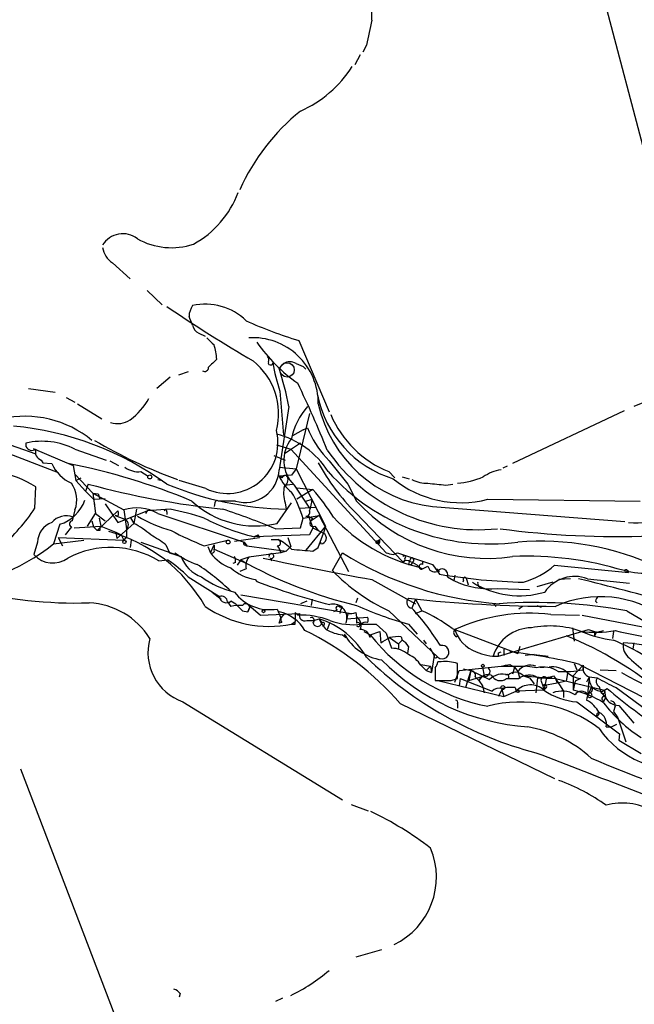
# Model space of a CAD drawing. Extents: x 12 to 23019, y -20177 to 2306.
# Drawn here: x 711 to 769, y 1765 to 1858 of the extents above; entities that cross this region are included whole.
import ezdxf

# ---------------------------------------------------------------- set-up
doc = ezdxf.new("R2010")
doc.units = 0
doc.header["$MEASUREMENT"] = 0
doc.layers.add('MAIN', color=5, linetype='CONTINUOUS')

msp = doc.modelspace()

# ---------------------------------------------------------------- linework, layer by layer
at = {"layer": 'MAIN'}
for p, q in [((764.3707, 1868.7348), (770.7207, 1844.6895)), ((744.0507, 1855.8655), (743.712, 1855.1881)), ((743.458, 1854.9341), (742.95, 1854.0028)), ((719.9207, 1835.2068), (721.614, 1833.6828)), ((723.2227, 1832.5821), (724.662, 1831.2275)), ((728.1333, 1828.5181), (728.726, 1828.2641)), ((737.616, 1827.8408), (740.4947, 1821.0675)), ((736.1767, 1825.6395), (735.7533, 1825.2161)), ((737.362, 1825.6395), (738.0393, 1825.3855)), ((727.1173, 1824.8775), (726.186, 1824.5388)), ((738.0393, 1825.3855), (738.2933, 1825.1315)), ((725.424, 1824.3695), (724.154, 1823.2688)), ((711.962, 1823.2688), (714.502, 1822.9301)), ((735.838, 1823.0148), (736.1767, 1818.8661)), ((715.518, 1822.4221), (716.3647, 1821.9988)), ((770.4667, 1821.9988), (769.4507, 1821.5755)), ((716.6187, 1821.8295), (718.9047, 1820.3901)), ((736.6847, 1821.5755), (735.7533, 1815.5641)), ((768.5193, 1821.1521), (757.936, 1816.1568)), ((738.632, 1820.8981), (737.362, 1815.6488)), ((738.0393, 1819.3741), (737.0233, 1818.7815)), ((738.0393, 1819.3741), (738.4627, 1819.5435)), ((707.4747, 1818.8661), (712.6393, 1817.0881)), ((709.2527, 1817.4268), (714.756, 1815.3101)), ((711.708, 1818.1041), (711.708, 1817.7655)), ((712.3853, 1817.5961), (716.1953, 1815.9875)), ((716.3647, 1817.5115), (719.328, 1816.4955)), ((735.4993, 1817.9348), (736.854, 1817.5115)), ((737.7853, 1818.1041), (736.2613, 1817.0881)), ((736.854, 1817.5115), (745.9133, 1807.6901)), ((713.1473, 1816.4955), (713.3167, 1816.2415)), ((719.6667, 1816.4108), (720.5133, 1815.9875)), ((735.2453, 1816.9188), (736.346, 1816.4955)), ((713.3167, 1816.2415), (714.1633, 1816.1568)), ((716.1953, 1815.9875), (716.4493, 1814.5481)), ((722.63, 1815.3948), (723.3073, 1814.9715)), ((735.7533, 1815.8181), (737.362, 1815.6488)), ((737.362, 1815.6488), (736.9387, 1815.0561)), ((737.362, 1815.6488), (740.156, 1810.2301)), ((746.1673, 1815.3948), (746.76, 1814.8021)), ((757.428, 1815.9028), (757.0047, 1815.7335)), ((716.3647, 1815.1408), (718.058, 1813.3628)), ((716.4493, 1814.5481), (716.9573, 1814.8021)), ((716.4493, 1814.5481), (717.3807, 1813.5321)), ((724.2387, 1814.6328), (724.662, 1814.5481)), ((728.8107, 1813.7861), (726.2707, 1814.5481)), ((736.9387, 1815.0561), (735.7533, 1814.9715)), ((735.7533, 1814.9715), (736.4307, 1815.0561)), ((736.0073, 1814.8021), (735.7533, 1814.9715)), ((747.4373, 1814.8868), (748.1147, 1814.7175)), ((712.5547, 1811.9235), (712.6393, 1813.9555)), ((717.6347, 1814.2095), (717.3807, 1813.5321)), ((717.3807, 1813.5321), (718.1427, 1812.7701)), ((736.2613, 1814.1248), (737.0233, 1814.2095)), ((737.1927, 1814.1248), (738.632, 1811.9235)), ((737.4467, 1813.8708), (738.9707, 1813.7015)), ((738.9707, 1813.7015), (737.4467, 1812.7701)), ((742.2727, 1814.2095), (743.1193, 1812.6008)), ((751.586, 1814.1248), (752.2633, 1814.2095)), ((718.058, 1813.3628), (718.566, 1813.2781)), ((718.058, 1813.3628), (721.0213, 1811.7541)), ((718.058, 1813.3628), (718.312, 1811.4155)), ((718.1427, 1812.7701), (719.2433, 1812.8548)), ((718.1427, 1812.7701), (718.2273, 1812.2621)), ((718.566, 1813.2781), (718.7353, 1812.7701)), ((731.6047, 1812.6008), (729.996, 1812.6008)), ((738.2933, 1812.6008), (738.886, 1812.7701)), ((755.5653, 1812.7701), (770.0433, 1812.6008)), ((716.3647, 1811.7541), (716.1107, 1810.7381)), ((720.4287, 1811.6695), (718.4813, 1809.8068)), ((719.2433, 1812.3468), (720.4287, 1810.5688)), ((720.4287, 1810.5688), (723.2227, 1811.6695)), ((721.0213, 1811.7541), (721.2753, 1809.9761)), ((722.2067, 1811.8388), (721.9527, 1810.4841)), ((723.2227, 1811.6695), (723.0533, 1811.4155)), ((725.424, 1811.8388), (723.2227, 1811.6695)), ((729.6573, 1812.4315), (729.5727, 1812.0928)), ((735.584, 1810.4841), (736.9387, 1812.4315)), ((736.346, 1812.4315), (736.4307, 1811.8388)), ((737.7007, 1811.9235), (739.3093, 1812.0081)), ((750.316, 1812.0928), (768.604, 1810.6535)), ((717.55, 1810.2301), (718.312, 1811.4155)), ((717.9733, 1810.7381), (718.1427, 1810.1455)), ((718.312, 1811.4155), (719.2433, 1810.7381)), ((718.6507, 1810.9921), (718.82, 1810.2301)), ((720.4287, 1811.1615), (720.1747, 1811.2461)), ((720.1747, 1811.2461), (721.0213, 1810.9075)), ((721.614, 1811.0768), (721.9527, 1810.4841)), ((724.2387, 1811.4155), (732.4513, 1808.7061)), ((725.0853, 1811.5848), (725.0853, 1811.3308)), ((737.7853, 1810.0608), (738.0393, 1810.9921)), ((738.0393, 1810.9921), (739.5633, 1811.2461)), ((738.2933, 1811.1615), (738.5473, 1811.1615)), ((738.5473, 1811.1615), (738.9707, 1810.0608)), ((739.5633, 1811.2461), (738.8013, 1810.7381)), ((738.886, 1810.9921), (738.8013, 1810.7381)), ((739.5633, 1811.2461), (742.3573, 1805.9121)), ((743.0347, 1811.5001), (747.522, 1806.8435)), ((714.9253, 1810.3995), (714.3327, 1808.5368)), ((716.026, 1810.1455), (715.4333, 1809.3835)), ((716.28, 1810.0608), (718.82, 1810.2301)), ((718.1427, 1810.1455), (718.4813, 1809.8068)), ((718.7353, 1809.8068), (718.4813, 1809.8068)), ((718.82, 1810.2301), (720.2593, 1809.6375)), ((721.9527, 1810.4841), (720.344, 1809.0448)), ((721.2753, 1809.9761), (721.2753, 1809.2141)), ((735.4147, 1809.9761), (737.7853, 1810.0608)), ((740.156, 1810.2301), (738.2933, 1807.9441)), ((738.9707, 1810.0608), (738.632, 1809.3835)), ((738.9707, 1810.0608), (739.9867, 1809.5528)), ((739.14, 1810.2301), (739.4787, 1809.8068)), ((740.156, 1810.2301), (739.9867, 1809.5528)), ((714.3327, 1808.5368), (717.2113, 1808.8755)), ((714.756, 1809.1295), (721.0213, 1808.8755)), ((714.756, 1809.1295), (715.1793, 1808.3675)), ((720.2593, 1809.6375), (720.7673, 1809.3835)), ((720.2593, 1809.6375), (720.344, 1809.0448)), ((720.7673, 1809.3835), (721.0213, 1808.8755)), ((721.2753, 1809.2141), (721.0213, 1808.8755)), ((721.6987, 1808.8755), (721.614, 1808.1981)), ((728.6413, 1808.3675), (730.8427, 1808.8755)), ((731.52, 1808.7908), (733.8907, 1809.1295)), ((738.632, 1809.3835), (733.3827, 1809.2141)), ((733.7213, 1809.3835), (733.8907, 1809.1295)), ((734.9913, 1808.9601), (735.6687, 1808.9601)), ((735.6687, 1808.9601), (735.838, 1808.7908)), ((736.6, 1809.1295), (736.854, 1808.2828)), ((739.4787, 1808.1981), (739.9867, 1809.5528)), ((745.0667, 1808.7908), (745.3207, 1808.9601)), ((745.3207, 1808.9601), (745.0667, 1808.6215)), ((712.8087, 1808.7061), (712.47, 1807.5208)), ((722.63, 1808.7061), (726.44, 1807.3515)), ((725.0007, 1808.4521), (725.3393, 1807.6901)), ((728.98, 1808.2828), (729.234, 1807.6901)), ((729.234, 1807.6901), (729.5727, 1808.4521)), ((729.5727, 1808.4521), (729.5727, 1808.0288)), ((729.5727, 1808.0288), (732.7053, 1806.6741)), ((732.4513, 1808.7061), (732.7053, 1808.3675)), ((732.536, 1808.4521), (732.7053, 1808.3675)), ((732.7053, 1808.3675), (736.4307, 1807.8595)), ((735.584, 1808.3675), (735.7533, 1808.1135)), ((735.7533, 1808.1135), (735.9227, 1807.6901)), ((736.4307, 1807.8595), (736.854, 1808.2828)), ((738.9707, 1807.8595), (739.4787, 1808.1981)), ((739.648, 1808.7908), (739.7327, 1808.5368)), ((745.236, 1808.5368), (745.0667, 1808.6215)), ((724.3233, 1806.9281), (725.17, 1807.0128)), ((725.3393, 1807.6901), (726.44, 1807.3515)), ((732.1127, 1807.0128), (731.774, 1806.5048)), ((732.8747, 1807.2668), (732.1127, 1807.0128)), ((735.9227, 1807.6901), (732.8747, 1807.2668)), ((734.9067, 1807.1821), (735.076, 1806.9281)), ((736.4307, 1807.8595), (735.9227, 1807.6901)), ((740.8333, 1805.9968), (741.7647, 1807.6901)), ((746.5907, 1807.5208), (747.014, 1807.6901)), ((747.014, 1807.6901), (750.316, 1806.5895)), ((731.6047, 1806.7588), (731.3507, 1806.6741)), ((732.6207, 1806.1661), (732.028, 1805.9121)), ((748.03, 1806.5895), (748.284, 1806.5895)), ((748.4533, 1806.8435), (748.284, 1806.5895)), ((749.046, 1806.3355), (749.3847, 1806.1661)), ((749.3847, 1806.8435), (749.3847, 1806.5895)), ((749.3847, 1806.1661), (749.8927, 1806.4201)), ((750.316, 1806.5895), (750.9933, 1805.6581)), ((750.7393, 1806.1661), (750.9933, 1805.9121)), ((761.9153, 1806.5048), (768.9427, 1805.8275)), ((727.1173, 1805.4041), (730.0807, 1803.5415)), ((733.4673, 1805.1501), (733.6367, 1804.9808)), ((744.5587, 1805.1501), (748.7073, 1802.8641)), ((751.7553, 1805.4041), (752.348, 1805.0655)), ((752.4327, 1805.5735), (752.348, 1805.0655)), ((753.2793, 1805.0655), (753.1947, 1804.8961)), ((753.5333, 1805.3195), (753.7027, 1804.6421)), ((762.3387, 1805.1501), (762.762, 1805.2348)), ((763.4393, 1805.2348), (762.3387, 1805.1501)), ((765.048, 1805.2348), (769.0273, 1804.8115)), ((756.4967, 1804.3035), (759.5447, 1804.2188)), ((761.746, 1804.8961), (760.222, 1804.4728)), ((729.4033, 1803.9648), (730.25, 1803.2875)), ((732.1127, 1803.7108), (742.6113, 1801.9328)), ((738.886, 1803.2875), (738.8013, 1802.6948)), ((743.204, 1803.3721), (743.0347, 1802.9488)), ((748.7073, 1803.2875), (748.3687, 1802.4408)), ((748.7073, 1803.2875), (749.3, 1802.1868)), ((730.8427, 1803.0335), (731.1813, 1802.6101)), ((732.6207, 1802.9488), (733.9753, 1801.7635)), ((732.9593, 1802.5255), (732.79, 1802.1021)), ((732.79, 1802.1021), (732.9593, 1802.5255)), ((735.584, 1802.3561), (735.9227, 1801.5095)), ((738.378, 1803.1181), (737.7853, 1802.8641)), ((741.2567, 1802.2715), (740.918, 1802.1021)), ((741.5953, 1802.2715), (741.5107, 1801.9328)), ((756.158, 1802.8641), (756.3273, 1802.6101)), ((758.8673, 1802.6101), (758.5287, 1802.3561)), ((760.222, 1802.6948), (760.6453, 1802.5255)), ((765.81, 1803.1181), (765.9793, 1802.9488)), ((732.282, 1802.1868), (732.79, 1802.1021)), ((733.9753, 1801.7635), (737.7007, 1801.9328)), ((735.7533, 1801.0015), (735.9227, 1801.5095)), ((736.2613, 1801.9328), (735.9227, 1801.5095)), ((737.2773, 1802.0175), (737.5313, 1801.7635)), ((737.2773, 1802.0175), (737.2773, 1801.1708)), ((739.0553, 1801.2555), (739.5633, 1801.4248)), ((739.5633, 1801.4248), (739.8173, 1801.0015)), ((742.2727, 1801.9328), (742.1033, 1801.0015)), ((742.188, 1801.4248), (744.1353, 1801.5941)), ((742.2727, 1801.9328), (742.6113, 1801.9328)), ((743.0347, 1802.0175), (743.1193, 1801.5941)), ((743.1193, 1801.5941), (743.1193, 1801.0015)), ((746.1673, 1802.1868), (750.824, 1797.7841)), ((748.7073, 1801.9328), (749.3, 1802.1868)), ((761.5767, 1801.8481), (764.286, 1801.7635)), ((764.54, 1801.7635), (770.2973, 1800.6628)), ((768.7733, 1802.1868), (773.7687, 1799.2235)), ((736.0073, 1801.0861), (735.7533, 1801.0015)), ((736.9387, 1800.9168), (737.2773, 1801.1708)), ((737.2773, 1800.9168), (737.2773, 1801.1708)), ((739.9867, 1800.8321), (739.902, 1800.6628)), ((740.5793, 1801.0861), (740.3253, 1800.4088)), ((743.6273, 1800.9168), (744.982, 1800.9168)), ((744.982, 1800.9168), (745.9133, 1800.0701)), ((748.03, 1800.9168), (748.8767, 1799.9855)), ((752.1787, 1800.4935), (758.444, 1798.1228)), ((756.5813, 1797.8688), (765.1327, 1800.4088)), ((763.6087, 1800.5781), (763.778, 1799.3081)), ((765.1327, 1800.4088), (765.8947, 1800.1548)), ((741.7647, 1799.9008), (742.1033, 1799.6468)), ((743.7967, 1800.2395), (744.3893, 1799.9008)), ((744.3893, 1799.9008), (745.3207, 1800.2395)), ((744.3893, 1799.6468), (744.3893, 1799.9008)), ((745.3207, 1800.2395), (745.4053, 1799.1388)), ((745.9133, 1800.0701), (746.4213, 1798.6308)), ((746.252, 1799.6468), (747.0987, 1799.0541)), ((747.3527, 1799.7315), (747.4373, 1799.3928)), ((752.602, 1799.7315), (752.7713, 1799.9008)), ((763.6933, 1799.9855), (763.778, 1799.3081)), ((765.7253, 1800.1548), (765.7253, 1799.8161)), ((765.8947, 1800.1548), (765.7253, 1799.8161)), ((765.8947, 1800.1548), (766.572, 1800.3241)), ((767.5033, 1800.2395), (767.4187, 1799.5621)), ((767.5033, 1800.2395), (767.4187, 1799.5621)), ((747.4373, 1799.3928), (747.0987, 1799.0541)), ((747.0987, 1799.0541), (747.0987, 1798.5461)), ((748.03, 1798.8001), (747.9453, 1798.1228)), ((749.4693, 1799.3928), (749.7233, 1799.0541)), ((750.062, 1798.6308), (750.4853, 1797.9535)), ((757.0893, 1798.5461), (757.0893, 1797.9535)), ((758.6133, 1798.8001), (758.444, 1798.1228)), ((769.4507, 1799.1388), (769.366, 1798.5461)), ((750.4853, 1797.9535), (750.2313, 1796.3448)), ((756.5813, 1798.2075), (756.8353, 1798.2921)), ((759.968, 1798.0381), (759.1213, 1797.9535)), ((759.968, 1798.0381), (761.3227, 1797.8688)), ((749.2153, 1797.1068), (750.1467, 1796.9375)), ((749.2153, 1797.0221), (749.7233, 1796.5141)), ((750.1467, 1796.9375), (749.7233, 1796.5141)), ((750.1467, 1796.9375), (750.2313, 1796.3448)), ((750.57, 1796.7681), (750.57, 1795.5828)), ((751.1627, 1797.3608), (750.824, 1797.3608)), ((752.6867, 1795.7521), (752.6867, 1797.1915)), ((752.856, 1796.5141), (756.8353, 1796.9375)), ((753.2793, 1796.6835), (753.9567, 1796.5141)), ((755.0573, 1796.8528), (755.2267, 1796.0061)), ((756.8353, 1796.9375), (759.1213, 1796.9375)), ((757.682, 1797.1068), (758.1053, 1796.8528)), ((758.1053, 1796.8528), (757.936, 1796.1755)), ((758.1053, 1796.8528), (758.444, 1796.4295)), ((760.222, 1796.7681), (759.1213, 1796.9375)), ((760.5607, 1796.8528), (760.8993, 1796.8528)), ((764.6247, 1797.0221), (763.6933, 1796.0061)), ((763.778, 1797.1915), (764.032, 1796.5988)), ((764.286, 1797.1068), (773.3453, 1792.4501)), ((764.6247, 1797.0221), (764.6247, 1796.5988)), ((749.7233, 1796.5141), (750.2313, 1796.3448)), ((752.094, 1795.5828), (752.6867, 1795.7521)), ((752.4327, 1795.4135), (752.856, 1796.5141)), ((752.9407, 1795.7521), (752.856, 1795.0748)), ((752.9407, 1795.7521), (755.9887, 1794.5668)), ((753.9567, 1796.5141), (753.4487, 1794.9055)), ((753.9567, 1796.5141), (753.7873, 1795.5828)), ((753.7873, 1795.5828), (755.2267, 1796.0061)), ((753.9567, 1796.5141), (755.7347, 1795.6675)), ((754.38, 1795.9215), (754.7187, 1795.5828)), ((755.0573, 1796.0061), (754.7187, 1795.5828)), ((757.3433, 1795.7521), (758.5287, 1795.7521)), ((758.444, 1796.4295), (758.6133, 1795.7521)), ((758.952, 1796.0061), (759.5447, 1795.8368)), ((759.0367, 1796.0061), (761.1533, 1795.8368)), ((759.5447, 1795.8368), (759.968, 1795.2441)), ((760.3067, 1795.8368), (760.1373, 1794.3975)), ((760.3067, 1795.8368), (762, 1795.7521)), ((761.1533, 1795.8368), (760.8993, 1794.6515)), ((761.5767, 1795.9215), (761.6613, 1795.7521)), ((761.8307, 1796.0061), (762, 1795.7521)), ((762, 1795.7521), (762.1693, 1795.3288)), ((762, 1795.7521), (766.6567, 1794.6515)), ((762, 1795.7521), (762.762, 1794.5668)), ((763.1853, 1796.4295), (763.016, 1795.4981)), ((763.6933, 1796.0061), (763.6933, 1794.6515)), ((764.3707, 1795.7521), (763.8627, 1795.4981)), ((765.2173, 1795.9215), (764.9633, 1795.4135)), ((765.2173, 1795.9215), (765.048, 1794.2281)), ((765.2173, 1795.9215), (765.9793, 1795.8368)), ((766.2333, 1796.5988), (767.7573, 1796.5141)), ((750.824, 1795.5828), (757.0893, 1794.0588)), ((754.7187, 1795.5828), (755.0573, 1795.0748)), ((755.0573, 1795.0748), (755.2267, 1794.3975)), ((758.19, 1794.9055), (758.2747, 1794.5668)), ((760.6453, 1795.4981), (760.8147, 1795.0748)), ((762.1693, 1795.3288), (760.8147, 1795.0748)), ((760.8147, 1795.0748), (760.8993, 1794.6515)), ((761.0687, 1794.8208), (760.8993, 1794.6515)), ((763.016, 1795.4981), (762.1693, 1795.3288)), ((763.8627, 1795.4981), (763.6933, 1794.6515)), ((765.2173, 1794.3975), (765.4713, 1794.9901)), ((766.1487, 1794.9901), (766.318, 1794.4821)), ((766.318, 1794.4821), (766.9107, 1794.8208)), ((767.7573, 1794.9055), (770.636, 1792.7888)), ((756.92, 1794.7361), (756.5813, 1794.0588)), ((756.92, 1794.7361), (757.0893, 1794.0588)), ((757.0893, 1794.0588), (758.2747, 1794.5668)), ((760.8993, 1794.6515), (758.2747, 1794.5668)), ((762.762, 1794.5668), (762.762, 1793.9741)), ((766.2333, 1794.5668), (766.7413, 1793.9741)), ((766.7413, 1793.9741), (766.572, 1793.5508)), ((766.6567, 1794.6515), (766.7413, 1793.9741)), ((726.6093, 1793.5508), (741.7647, 1784.2375)), ((747.268, 1793.3815), (761.9153, 1786.2695)), ((752.6867, 1793.3815), (752.6867, 1792.9581)), ((764.032, 1793.5508), (768.096, 1790.5028)), ((766.4873, 1793.7201), (766.572, 1793.5508)), ((767.6727, 1793.1275), (767.5033, 1792.6195)), ((768.0113, 1793.2121), (769.4507, 1791.5188)), ((766.1487, 1792.4501), (765.9793, 1792.1961)), ((767.5033, 1792.6195), (767.9267, 1792.0268)), ((767.9267, 1792.0268), (768.6887, 1789.7408)), ((766.826, 1791.1801), (767.334, 1791.1801)), ((767.334, 1791.1801), (767.842, 1791.4341)), ((768.096, 1790.5028), (768.0113, 1789.9101)), ((768.0113, 1789.9101), (770.128, 1788.6401)), ((711.2, 1787.2008), (721.4447, 1760.4461)), ((742.6113, 1783.8141), (744.22, 1783.2215)), ((745.49, 1770.0135), (743.0347, 1769.3361)), ((726.3553, 1765.8648), (726.2707, 1765.5261)), ((736.092, 1765.4415), (735.4147, 1765.1028))]:
    msp.add_line(p, q, dxfattribs=at)
for centre, radius in [((736.5153, 1825.0469), 0.6826), ((723.4766, 1814.8869), 0.1893), ((721.0636, 1808.7203), 0.1608), ((730.9157, 1808.71), 0.1809), ((734.2716, 1802.1445), 0.1338), ((755.0996, 1796.9798), 0.1338), ((757.0046, 1794.9055), 0.1893), ((758.4157, 1794.5668), 0.1411)]:
    msp.add_circle(centre, radius, dxfattribs=at)
for centre, radius, start, end in [((722.1328, 1858.9545), 22.4374, 358.165192, 5.307805), ((1336.9542, 1730.0509), 606.1055, 167.7903206, 168.0195036), ((733.2146, 1859.8669), 11.2383, 293.998259, 327.529746), ((750.2514, 1834.0175), 19.9555, 128.659853, 155.951686), ((723.3039, 1844.9903), 9.0974, 298.360346, 340.111811), ((720.9069, 1835.711), 2.2564, 52.153968, 148.19703), ((725.5314, 1843.2568), 6.6123, 240.658484, 288.461528), ((721.1345, 1837.0133), 2.1764, 189.713345, 236.10257), ((728.7798, 1825.8318), 5.4536, 45.228807, 103.132658), ((808.7961, 1955.0621), 149.6145, 235.978079, 239.694027), ((729.0208, 1830.0849), 1.8193, 144.444749, 178.680301), ((515.7265, 1745.0405), 227.9508, 21.687971, 21.917186), ((750.1573, 1869.103), 43.126, 246.006296, 253.09379), ((728.5096, 1829.4222), 0.9793, 188.343583, 247.402188), ((898.5714, 1997.1185), 239.4974, 224.889638, 225.118804), ((733.2499, 1821.8771), 6.229, 359.562159, 93.453261), ((746.6738, 1836.8137), 15.9231, 215.039863, 234.95884), ((724.7572, 1825.8134), 5.0756, 2.816462, 18.423526), ((919.9455, 1635.182), 269.4079, 134.885408, 135.114592), ((729.3185, 1820.8982), 6.3867, 345.411093, 51.457461), ((734.3946, 1826.0128), 0.3988, 329.235811, 49.668305), ((734.9413, 1825.728), 0.2194, 158.39255, 358.981632), ((750.7227, 1828.1751), 15.7538, 188.950505, 199.120656), ((736.7693, 1824.6868), 1.122, 58.113158, 121.882505), ((728.6837, 1825.2796), 0.3816, 236.305768, 3.184827), ((703.048, 1814.9094), 34.2909, 11.209595, 17.491647), ((640.329, 1777.2181), 107.7775, 21.905152, 25.593845), ((717.4247, 1825.765), 6.8816, 307.500517, 330.127786), ((749.6788, 1824.7431), 10.4905, 191.363703, 252.880044), ((743.3027, 1817.2505), 6.4909, 138.216184, 168.653713), ((751.7161, 1824.5507), 12.5363, 192.536739, 263.587634), ((711.6444, 1810.7336), 9.909, 50.304813, 102.960682), ((720.4125, 1822.1596), 2.2094, 252.586105, 302.944178), ((749.893, 1824.6826), 10.0072, 202.745032, 248.142348), ((707.7281, 1790.2988), 29.5465, 54.023439, 84.572666), ((730.857, 1818.1153), 4.7885, 244.701119, 14.194403), ((745.8706, 1822.2949), 7.9024, 200.375717, 224.566777), ((713.2228, 1811.4148), 6.8587, 62.73594, 102.7595), ((742.8541, 1860.2265), 48.5741, 239.536154, 249.824814), ((733.5739, 1811.1232), 8.0609, 31.999582, 76.180969), ((739.4554, 1816.464), 3.2545, 140.650888, 225.952373), ((712.2875, 1818.0558), 0.6481, 206.608538, 302.87599), ((713.4155, 1817.2646), 0.8145, 162.354751, 250.775352), ((754.6797, 1827.3074), 17.4263, 214.5409, 275.984981), ((1376.2562, 2323.479), 813.1977, 218.5452113, 218.7743943), ((706.3478, 1803.5107), 12.1933, 58.937042, 95.454789), ((717.571, 1817.7018), 3.7416, 204.388826, 245.611174), ((704.4884, 1757.8411), 59.3813, 67.245594, 79.129309), ((722.386, 1817.4715), 2.091, 232.254313, 276.701193), ((732.5267, 1815.6957), 3.2293, 253.410708, 357.664431), ((756.684, 1825.4411), 19.5104, 208.133224, 225.60574), ((755.776, 1829.1685), 20.6356, 221.872259, 277.428631), ((757.3676, 1811.778), 3.8233, 98.002943, 125.598998), ((739.3936, 1816.58), 3.9798, 203.838679, 231.914657), ((736.4728, 1814.506), 0.5517, 94.376403, 147.539959), ((735.951, 1814.614), 0.6524, 298.399492, 42.664214), ((753.0091, 1822.6432), 10.1987, 230.998713, 284.515462), ((749.7697, 1817.3387), 3.0471, 242.6268, 272.313457), ((751.8662, 1823.0751), 8.8192, 275.338239, 291.804305), ((713.8744, 1812.7146), 2.6691, 338.908547, 36.282573), ((738.4654, 1890.8867), 79.4563, 254.801416, 264.188014), ((737.0699, 1843.2307), 31.3984, 247.561324, 268.833508), ((738.8319, 1813.3689), 2.6568, 165.366424, 200.660796), ((721.853, 1798.9669), 22.5859, 32.42331, 40.721262), ((793.067, 2237.5613), 425.4634, 264.175832, 264.405001), ((713.8641, 1813.8723), 3.6313, 286.991829, 340.923884), ((733.5092, 1819.1808), 8.9408, 227.387831, 283.418414), ((729.869, 1812.4315), 0.2116, 53.124688, 180), ((727.8832, 1808.0153), 10.5599, 15.895611, 30.958639), ((735.7318, 1812.9184), 3.1577, 336.702057, 357.308125), ((755.4268, 1823.8045), 16.6432, 222.312061, 278.671201), ((698.7137, 1820.9132), 16.5042, 310.067644, 326.996362), ((720.0897, 1811.4155), 0.4236, 323.157154, 36.842846), ((722.265, 1808.1163), 3.8445, 59.11062, 108.874658), ((724.9583, 1811.6271), 0.1339, 341.578587, 161.537987), ((718.0687, 1777.354), 35.2605, 72.551842, 77.959741), ((702.4295, 1729.1458), 87.3016, 67.800629, 71.300147), ((738.3176, 1811.5122), 0.3516, 266.036311, 26.579628), ((769.7046, 1824.3701), 13.8223, 266.840197, 297.349038), ((715.5418, 1809.3726), 1.8252, 69.01996, 139.050032), ((716.1529, 1810.4297), 0.3112, 97.791694, 245.938448), ((720.8823, 1810.3693), 0.5559, 314.985425, 75.518759), ((729.206, 1823.0858), 13.7841, 239.891279, 254.44109), ((738, 1828.7381), 20.0626, 242.194201, 256.69438), ((781.0566, 1895.7317), 94.6528, 243.313562, 243.5428), ((738.9707, 1810.4841), 0.3053, 123.700477, 303.684862), ((752.6752, 1821.8945), 15.9767, 222.616896, 256.870285), ((714.8502, 1808.6454), 2.0424, 109.653069, 178.296924), ((719.201, 1809.9337), 0.4827, 142.11877, 195.242626), ((718.2178, 1803.2994), 8.0975, 48.70804, 62.53275), ((738.1079, 1833.0999), 26.4822, 241.591116, 249.055099), ((767.806, 1892.0503), 82.8154, 262.328499, 272.251372), ((715.5457, 1795.0983), 15.1706, 29.679954, 74.570017), ((718.4539, 1799.9125), 10.7604, 52.524778, 61.663469), ((691.202, 1893.9488), 94.6529, 296.463995, 296.693178), ((733.2245, 1804.2954), 5.2663, 45.147709, 62.346452), ((739.6953, 1809.0859), 0.5504, 273.896481, 58.031032), ((745.0244, 1808.7062), 0.0947, 63.434949, 296.537987), ((744.8548, 1808.8332), 0.4829, 322.133342, 15.236386), ((700.9141, 1825.796), 21.8618, 275.887794, 307.86418), ((719.782, 1799.462), 8.7388, 58.689692, 117.941241), ((729.3613, 1807.9015), 0.2468, 238.94466, 31.055341), ((732.4937, 1808.5791), 0.1339, 108.462013, 288.421413), ((735.6405, 1808.6214), 0.2602, 257.454468, 40.620402), ((780.2798, 2315.9458), 509.7628, 265.122705, 265.351887), ((760.6265, 1782.4909), 26.3059, 65.017212, 94.759084), ((714.2657, 1809.1278), 2.4098, 221.825859, 306.153238), ((717.6399, 1795.9148), 13.4115, 45.035948, 55.84273), ((730.3843, 1813.83), 7.6343, 233.537929, 251.516636), ((729.4794, 1808.4434), 3.2296, 199.760751, 250.23531), ((732.6068, 1810.2164), 4.214, 216.834003, 250.228193), ((730.6725, 1806.928), 0.9474, 349.712463, 26.551528), ((752.6212, 1843.102), 41.5094, 240.391622, 256.767107), ((734.0315, 1806.4202), 1.4335, 143.8016, 190.21011), ((834.0756, 2287.4673), 490.5539, 258.25608, 259.48568), ((735.0216, 1807.3817), 0.2303, 240.073061, 209.926939), ((758.8178, 1834.9268), 32.1348, 237.949012, 266.160509), ((788.5784, 1976.9612), 174.5652, 255.853161, 256.082336), ((747.649, 1807.3091), 0.1339, 288.421413, 161.537987), ((747.522, 1807.0551), 0.2116, 270, 36.875312), ((747.8606, 1806.3777), 0.5759, 53.977747, 126.014206), ((875.122, 1764.516), 133.8752, 161.45383, 161.682999), ((748.3686, 1807.0128), 0.1893, 296.578587, 153.421413), ((759.1785, 1775.0413), 32.3341, 73.208849, 92.202244), ((716.216, 1788.4012), 21.6525, 46.278077, 57.141189), ((734.3425, 1809.8919), 4.8219, 229.035512, 259.542536), ((753.9868, 1818.7729), 18.3369, 224.166131, 244.758514), ((747.7842, 1805.1919), 1.703, 42.186781, 75.891948), ((749.2789, 1806.3778), 0.2367, 63.445776, 296.554224), ((750.5277, 1806.5189), 0.6426, 188.843772, 289.224408), ((751.2115, 1805.5865), 0.5736, 341.457649, 145.412248), ((756.5406, 1812.8716), 8.3321, 286.822742, 310.170256), ((768.7028, 1805.8415), 0.2404, 356.660141, 139.758043), ((770.9557, 1817.4855), 11.7442, 258.026717, 270.918687), ((733.5967, 1812.6138), 8.8948, 234.149843, 256.498379), ((760.5855, 1863.9007), 59.0272, 260.64769, 268.414213), ((755.809, 1812.2341), 7.9604, 244.22875, 274.955992), ((753.4063, 1805.1925), 0.1796, 45, 225), ((763.8343, 1801.9811), 3.4726, 69.543404, 145.163557), ((580.906, 1081.1014), 746.9715, 75.0976311, 75.7954357), ((716.3962, 1844.4694), 41.5417, 255.678014, 271.825176), ((755.9428, 1863.2825), 62.4232, 249.063261, 255.75205), ((758.5883, 1812.0394), 8.4225, 238.007668, 286.525402), ((754.9982, 1804.7692), 0.3857, 160.789879, 278.815064), ((730.2923, 1803.0335), 0.5503, 0, 112.613458), ((730.7405, 1803.6145), 0.6638, 186.313504, 311.60487), ((734.8698, 1806.4895), 4.1947, 217.004851, 279.803201), ((748.4265, 1802.9891), 0.5513, 135.992195, 263.982291), ((762.0954, 1932.7983), 130.1882, 263.797718, 269.958015), ((766.2682, 1793.1766), 10.3542, 53.589951, 114.344439), ((766.3601, 1803.076), 0.5517, 122.460041, 175.623597), ((717.3322, 1795.7036), 7.2555, 32.127176, 86.941682), ((734.8408, 1811.5045), 10.7936, 235.491914, 281.207701), ((728.9382, 1799.3508), 4.3845, 40.302505, 59.229875), ((732.0278, 1798.8033), 3.8998, 86.262643, 102.536616), ((732.5924, 1802.4972), 0.368, 4.410647, 147.519254), ((740.9148, 1801.5454), 1.2789, 354.588976, 105.208753), ((741.3414, 1802.4408), 0.1893, 26.578587, 243.421413), ((741.553, 1802.3985), 0.1339, 288.421413, 108.421413), ((757.131, 1833.7236), 34.0458, 245.697455, 254.495347), ((730.5508, 1786.0553), 24.2067, 32.005383, 42.601918), ((759.9742, 1753.4488), 49.5259, 79.766127, 93.830058), ((734.9356, 1798.3884), 3.8027, 30.599923, 77.582487), ((736.3882, 1801.3824), 0.4825, 164.728219, 217.879149), ((737.8946, 1794.5455), 7.2271, 68.193438, 92.881408), ((738.2002, 1801.755), 0.5302, 160.40651, 289.59349), ((738.8436, 1801.2978), 0.2468, 300.979674, 120.93987), ((742.0601, 1802.3557), 2.6647, 200.447328, 226.938885), ((737.1862, 1793.9091), 7.8827, 29.444663, 72.44864), ((742.4421, 1803.8789), 1.9535, 265.025178, 287.659526), ((742.6181, 1800.8098), 0.9308, 334.478427, 57.419747), ((743.7968, 1801.3401), 0.4232, 323.116564, 36.883436), ((744.6714, 1791.0244), 12.084, 51.591885, 67.478174), ((759.6087, 1784.5851), 17.3748, 83.496299, 114.394148), ((737.108, 1885.5667), 84.6501, 269.885409, 270.114592), ((738.7167, 1970.5554), 169.3002, 269.885375, 270.114592), ((739.4043, 1801.1467), 0.4378, 187.956132, 340.629659), ((739.9443, 1800.9591), 0.1339, 288.462013, 161.537987), ((742.258, 1803.9206), 4.05, 240.125443, 263.003783), ((742.8232, 1807.5645), 6.6962, 250.421231, 276.896941), ((743.2675, 1800.8745), 0.1952, 220.594926, 139.405074), ((743.5135, 1799.5265), 0.884, 7.821211, 93.599378), ((743.9659, 1800.5572), 0.5554, 72.240393, 139.644897), ((752.7431, 1800.1266), 0.4195, 137.724474, 250.347095), ((755.7033, 1801.5148), 3.4525, 198.683699, 248.976429), ((759.7567, 1796.72), 3.8584, 90.634102, 162.678043), ((761.4603, 1791.6658), 9.0818, 70.744461, 101.086233), ((728.2809, 1798.2438), 4.9818, 164.655409, 250.394606), ((725.5916, 1774.4782), 28.7611, 41.090649, 63.979924), ((746.2442, 1802.4251), 4.9527, 209.510131, 261.240997), ((759.4006, 1812.0626), 19.3196, 219.013573, 258.549665), ((618.8397, 2011.0494), 246.8298, 300.848158, 301.077361), ((747.0993, 1795.8308), 3.9089, 86.283134, 102.518792), ((750.2006, 1767.9021), 34.391, 49.950784, 68.121557), ((765.7508, 1810.8571), 10.7069, 262.594086, 280.340696), ((769.1739, 1811.3162), 12.0399, 246.92632, 262.02415), ((765.81, 1799.7516), 0.412, 78.13641, 101.86359), ((777.0082, 1837.0955), 37.9379, 255.754751, 261.625325), ((746.481, 1796.3132), 2.3184, 48.075429, 91.475579), ((746.7179, 1798.0807), 1.4964, 28.735138, 61.264862), ((751.2473, 1798.2661), 0.6415, 228.709887, 105.30369), ((758.2461, 1777.0684), 24.1676, 51.591149, 67.477811), ((769.9513, 1798.9216), 1.5321, 171.8498, 232.907963), ((767.9419, 1785.7898), 13.3581, 57.908505, 87.885793), ((769.1851, 1823.6031), 36.0327, 225.769769, 255.457421), ((747.0019, 1795.6393), 2.6098, 31.994679, 66.800545), ((750.6123, 1797.8688), 0.1527, 146.299523, 326.299523), ((756.4909, 1802.9203), 5.0523, 246.356466, 271.025237), ((671.8813, 1798.0382), 84.7002, 359.885409, 0.114524), ((752.6776, 1751.4197), 47.1388, 75.743692, 83.905819), ((776.7553, 1805.4276), 10.9291, 225.000371, 237.015143), ((760.8348, 1812.7277), 21.597, 224.723863, 266.12506), ((749.8665, 1797.4204), 0.9594, 317.162672, 356.438195), ((751.4734, 1793.2134), 4.159, 73.038564, 94.284276), ((755.2992, 1796.4294), 0.4876, 240.253661, 43.994623), ((714.9394, 2008.6683), 215.836, 281.192728, 281.421942), ((759.6172, 1795.595), 1.4397, 68.823057, 144.575665), ((760.8713, 1794.398), 2.4574, 55.759619, 105.320555), ((761.6798, 1794.6847), 2.1852, 49.439375, 97.163718), ((765.4712, 1796.768), 0.8838, 163.291442, 253.303861), ((753.9379, 1796.0532), 0.4613, 343.411395, 87.664214), ((755.6288, 1795.0961), 1.0321, 74.535025, 151.86318), ((756.9624, 1794.4567), 1.7243, 71.388518, 135.397081), ((756.767, 1796.5304), 0.9685, 206.99365, 306.518467), ((757.3857, 1795.9426), 0.1952, 257.452086, 130.594926), ((758.1921, 1795.3641), 0.9948, 40.192729, 133.073346), ((759.4742, 1794.6092), 1.4833, 55.856744, 129.600324), ((760.9416, 1795.604), 0.3147, 47.717737, 199.667298), ((719.1685, 1965.2656), 174.5533, 283.917656, 284.146846), ((761.2803, 1796.3028), 0.483, 254.755286, 307.859376), ((762.7626, 1805.9903), 9.5743, 266.954942, 281.214869), ((764.8221, 1798.3764), 2.6628, 229.724978, 260.240186), ((766.3866, 1795.7401), 1.1833, 171.181683, 262.556066), ((766.4683, 1795.4943), 0.597, 144.992255, 237.630393), ((775.2603, 1811.3927), 18.1142, 239.178747, 245.530653), ((779.2459, 1814.3915), 21.1248, 238.68138, 273.05762), ((751.332, 2176.5825), 381.0005, 269.885409, 270.114592), ((756.666, 1793.9178), 0.938, 74.289525, 136.222366), ((757.8513, 1790.4203), 4.498, 85.681504, 101.949474), ((759.6287, 1793.3164), 1.843, 46.417977, 137.277958), ((760.984, 1794.9901), 0.1893, 296.578587, 153.421413), ((765.1468, 1794.7784), 0.3874, 280.48609, 33.119959), ((796.3645, 1829.0339), 45.1449, 229.275088, 237.577974), ((764.4818, 1799.8393), 6.3046, 235.372497, 265.90875), ((762.6326, 1792.1669), 2.4003, 59.171743, 111.676412), ((761.4764, 1785.1798), 9.7277, 58.410865, 76.826763), ((764.4553, 1793.8789), 0.6878, 30.50524, 149.490532), ((766.5418, 1793.5145), 1.5919, 146.309932, 172.578989), ((765.2597, 1794.1858), 0.2159, 168.700477, 101.325546), ((766.5085, 1794.5245), 0.1952, 192.547914, 40.594926), ((766.5861, 1793.8753), 0.184, 32.480746, 237.519254), ((768.0113, 1794.6515), 1.4394, 208.074829, 270), ((752.5174, 1793.5085), 0.2116, 323.124688, 90.027077), ((758.6984, 1781.2763), 12.2584, 52.571362, 104.808486), ((763.5242, 1791.0955), 2.9932, 28.74077, 61.263507), ((777.8385, 1802.0335), 14.154, 217.250497, 236.991779), ((767.2459, 1793.2023), 0.4332, 350.059427, 89.550319), ((766.064, 1792.3231), 0.1527, 56.299523, 236.299523), ((765.6406, 1791.4341), 1.2123, 347.905903, 65.221228), ((757.2394, 1779.2681), 12.102, 47.683859, 79.834514), ((773.3733, 1795.9778), 8.7673, 214.508994, 280.950172), ((1707.27, 4244.722), 2632.2961, 248.9113263, 249.3353907), ((808.5729, 1888.5399), 109.2235, 246.709517, 253.190227), ((755.7386, 1768.1745), 19.1021, 54.519227, 69.786591), ((768.3797, 1778.3085), 5.6393, 13.923877, 105.992707), ((730.8307, 1754.4706), 31.7473, 52.523949, 64.548503), ((743.6136, 1776.9148), 7.0886, 295.589386, 22.833066), ((729.8495, 1780.4337), 16.318, 295.419945, 310.719661), ((725.4244, 1765.188), 1.1509, 36.018589, 72.906421)]:
    msp.add_arc(centre, radius, start, end, dxfattribs=at)

doc.saveas('drawing.dxf')
